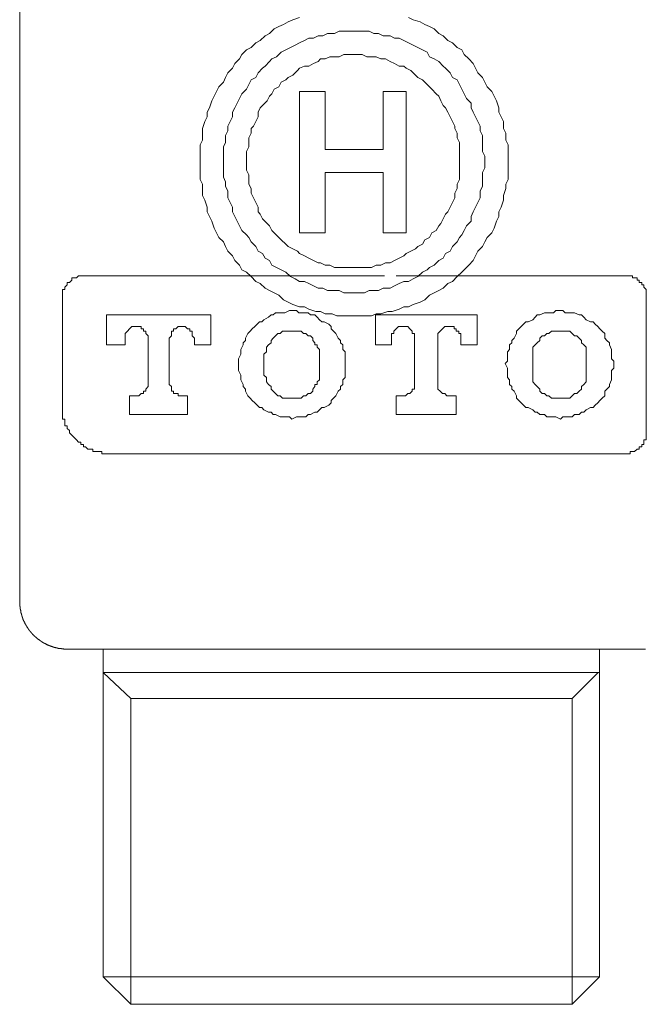
# Model space of a CAD drawing. Units: inches. Extents: x -47 to 780, y -110 to 481.
# Drawn here: x 172 to 200, y 67 to 110 of the extents above; entities that cross this region are included whole.
import ezdxf

# ---------------------------------------------------------------- set-up
doc = ezdxf.new("R2010")
doc.units = ezdxf.units.IN
doc.header["$MEASUREMENT"] = 0
doc.layers.add('图层 1', color=7, linetype='Continuous')

msp = doc.modelspace()

# ---------------------------------------------------------------- linework, layer by layer
at = {"layer": '图层 1', "color": 7, "lineweight": 9}
for points in [[(171.751, 110.929), (171.751, 84.485)], [(184.209, 110.518), (183.903, 110.415), (183.699, 110.312), (183.495, 110.205), (183.288, 110.106), (183.077, 110.003), (182.875, 109.794), (182.671, 109.696), (182.461, 109.485), (182.257, 109.382), (182.05, 109.171), (181.841, 109.07), (181.637, 108.868), (181.535, 108.664), (181.325, 108.456), (181.229, 108.251), (181.021, 108.041), (180.913, 107.837), (180.817, 107.628), (180.608, 107.421), (180.507, 107.217), (180.4, 107.009), (180.299, 106.805), (180.196, 106.495), (180.093, 106.289), (180.093, 106.083), (179.99, 105.879), (179.888, 105.565), (179.888, 105.361), (179.888, 105.048), (179.788, 104.843), (179.788, 104.639), (179.788, 104.331), (179.788, 104.123), (179.788, 103.813), (179.788, 103.609), (179.788, 103.299), (179.888, 103.088), (179.888, 102.887), (179.888, 102.58), (179.99, 102.369), (180.093, 102.06), (180.093, 101.858), (180.196, 101.642), (180.299, 101.443), (180.4, 101.131), (180.507, 100.924), (180.608, 100.718), (180.817, 100.514), (180.913, 100.311), (181.021, 100.101), (181.229, 99.893), (181.325, 99.687), (181.535, 99.48), (181.637, 99.276), (181.841, 99.173), (182.05, 98.971), (182.257, 98.756), (182.461, 98.655), (182.671, 98.453), (182.875, 98.35), (183.077, 98.242), (183.288, 98.139), (183.495, 97.937), (183.699, 97.835), (183.903, 97.726), (184.209, 97.626), (184.421, 97.626), (184.627, 97.523), (184.934, 97.42), (185.142, 97.42), (185.346, 97.318), (185.659, 97.318), (185.86, 97.215), (186.071, 97.215), (186.374, 97.215), (186.585, 97.215), (186.891, 97.215), (187.096, 97.215), (187.41, 97.215), (187.611, 97.318), (187.822, 97.318), (188.13, 97.42), (188.336, 97.42), (188.641, 97.523), (188.849, 97.626), (189.051, 97.626), (189.265, 97.726), (189.572, 97.835), (189.778, 97.937), (189.991, 98.139), (190.191, 98.242), (190.399, 98.35), (190.603, 98.453), (190.809, 98.655), (191.013, 98.756), (191.22, 98.971), (191.428, 99.173), (191.529, 99.276), (191.738, 99.48), (191.94, 99.687), (192.042, 99.893), (192.146, 100.101), (192.355, 100.311), (192.46, 100.514), (192.563, 100.718), (192.77, 100.924), (192.868, 101.131), (192.969, 101.443), (193.072, 101.642), (193.072, 101.858), (193.178, 102.06), (193.281, 102.369), (193.281, 102.58), (193.384, 102.887), (193.384, 103.088), (193.492, 103.299), (193.492, 103.609), (193.492, 103.813), (193.492, 104.123), (193.492, 104.123)], [(193.492, 104.123), (193.492, 104.331), (193.492, 104.639), (193.492, 104.843), (193.384, 105.048), (193.384, 105.361), (193.281, 105.565), (193.281, 105.879), (193.178, 106.083), (193.072, 106.289), (193.072, 106.495), (192.969, 106.805), (192.868, 107.009), (192.77, 107.217), (192.563, 107.421), (192.46, 107.628), (192.355, 107.837), (192.146, 108.041), (192.042, 108.251), (191.94, 108.456), (191.738, 108.664), (191.529, 108.868), (191.428, 109.07), (191.22, 109.171), (191.013, 109.382), (190.809, 109.485), (190.603, 109.696), (190.399, 109.794), (190.191, 110.003), (189.991, 110.106), (189.778, 110.205), (189.572, 110.312), (189.265, 110.415), (189.051, 110.518)], [(192.46, 104.123), (192.46, 104.331), (192.355, 104.537), (192.355, 104.744), (192.355, 104.948), (192.355, 105.257), (192.252, 105.464), (192.252, 105.673), (192.146, 105.879), (192.042, 106.083), (191.94, 106.289), (191.839, 106.495), (191.839, 106.702), (191.637, 106.908), (191.529, 107.114), (191.428, 107.321), (191.325, 107.524), (191.22, 107.729), (191.013, 107.837), (190.91, 108.041), (190.704, 108.251), (190.603, 108.35), (190.399, 108.559), (190.191, 108.664), (189.991, 108.765), (189.881, 108.971), (189.675, 109.07), (189.473, 109.171), (189.265, 109.283), (189.051, 109.382), (188.849, 109.485), (188.641, 109.59), (188.437, 109.59), (188.233, 109.696), (187.93, 109.696), (187.717, 109.794), (187.513, 109.794), (187.306, 109.9), (187.096, 109.9), (186.891, 109.9), (186.585, 109.9), (186.374, 109.9), (186.172, 109.9), (185.966, 109.9), (185.764, 109.794), (185.454, 109.794), (185.241, 109.696), (185.039, 109.696), (184.833, 109.59), (184.627, 109.59), (184.421, 109.485), (184.209, 109.382), (184.008, 109.283), (183.801, 109.171), (183.602, 109.07), (183.391, 108.971), (183.187, 108.765), (182.979, 108.664), (182.875, 108.559), (182.671, 108.35), (182.564, 108.251), (182.359, 108.041), (182.257, 107.837), (182.05, 107.729), (181.945, 107.524), (181.841, 107.321), (181.637, 107.114), (181.535, 106.908), (181.433, 106.702), (181.325, 106.495), (181.229, 106.289), (181.229, 106.083), (181.122, 105.879), (181.021, 105.673), (181.021, 105.464), (180.913, 105.257), (180.913, 104.948), (180.817, 104.744), (180.817, 104.537), (180.817, 104.331), (180.817, 104.123), (180.817, 103.813), (180.817, 103.609), (180.817, 103.401), (180.913, 103.192), (180.913, 102.99), (181.021, 102.784), (181.021, 102.474), (181.122, 102.268), (181.229, 102.06), (181.229, 101.858), (181.325, 101.642), (181.433, 101.443), (181.535, 101.236), (181.637, 101.025), (181.841, 100.824), (181.945, 100.718), (182.05, 100.514), (182.257, 100.311), (182.359, 100.101), (182.564, 99.999), (182.671, 99.794), (182.875, 99.687), (182.979, 99.48), (183.187, 99.38), (183.391, 99.276), (183.602, 99.173), (183.801, 98.971), (184.008, 98.863), (184.209, 98.756), (184.421, 98.756), (184.627, 98.655), (184.833, 98.559), (185.039, 98.453), (185.241, 98.453), (185.454, 98.35), (185.764, 98.35), (185.966, 98.35), (186.172, 98.242), (186.374, 98.242), (186.585, 98.242), (186.891, 98.242), (187.096, 98.242), (187.306, 98.35), (187.513, 98.35), (187.717, 98.35), (187.93, 98.453), (188.233, 98.453), (188.437, 98.559), (188.641, 98.655), (188.849, 98.756), (189.051, 98.756), (189.265, 98.863), (189.473, 98.971), (189.675, 99.173), (189.881, 99.276), (189.991, 99.38), (190.191, 99.48), (190.399, 99.687), (190.603, 99.794), (190.704, 99.999), (190.91, 100.101), (191.013, 100.311), (191.22, 100.514), (191.325, 100.718), (191.428, 100.824), (191.529, 101.025), (191.637, 101.236), (191.839, 101.443), (191.839, 101.642), (191.94, 101.858), (192.042, 102.06), (192.146, 102.268), (192.252, 102.474), (192.252, 102.784), (192.355, 102.99), (192.355, 103.192), (192.355, 103.401), (192.355, 103.609), (192.46, 103.813), (192.46, 104.123), (192.46, 104.123)], [(191.325, 104.123), (191.325, 104.331), (191.325, 104.537), (191.325, 104.744), (191.325, 104.948), (191.22, 105.156), (191.22, 105.361), (191.117, 105.565), (191.117, 105.673), (191.013, 105.879), (190.91, 106.083), (190.809, 106.289), (190.704, 106.495), (190.603, 106.596), (190.502, 106.805), (190.399, 107.009), (190.294, 107.114), (190.09, 107.321), (189.991, 107.421), (189.778, 107.628), (189.675, 107.729), (189.473, 107.837), (189.368, 107.94), (189.163, 108.149), (188.957, 108.251), (188.849, 108.35), (188.641, 108.35), (188.437, 108.456), (188.233, 108.559), (188.027, 108.664), (187.822, 108.664), (187.611, 108.765), (187.41, 108.765), (187.201, 108.765), (186.995, 108.868), (186.791, 108.868), (186.585, 108.868), (186.374, 108.868), (186.172, 108.868), (185.966, 108.765), (185.764, 108.765), (185.556, 108.765), (185.346, 108.664), (185.142, 108.664), (185.039, 108.559), (184.833, 108.456), (184.627, 108.35), (184.421, 108.35), (184.209, 108.251), (184.109, 108.149), (183.903, 107.94), (183.699, 107.837), (183.602, 107.729), (183.391, 107.628), (183.288, 107.421), (183.077, 107.321), (182.979, 107.114), (182.875, 107.009), (182.772, 106.805), (182.564, 106.596), (182.461, 106.495), (182.359, 106.289), (182.359, 106.083), (182.257, 105.879), (182.156, 105.673), (182.05, 105.565), (182.05, 105.361), (181.945, 105.156), (181.945, 104.948), (181.945, 104.744), (181.841, 104.537), (181.841, 104.331), (181.841, 104.123), (181.841, 103.918), (181.841, 103.715), (181.945, 103.504), (181.945, 103.299), (181.945, 103.088), (182.05, 102.887), (182.05, 102.679), (182.156, 102.474), (182.257, 102.268), (182.359, 102.06), (182.359, 101.858), (182.461, 101.75), (182.564, 101.541), (182.772, 101.339), (182.875, 101.236), (182.979, 101.025), (183.077, 100.924), (183.288, 100.718), (183.391, 100.613), (183.602, 100.413), (183.699, 100.311), (183.903, 100.205), (184.109, 100.101), (184.209, 99.999), (184.421, 99.893), (184.627, 99.794), (184.833, 99.687), (185.039, 99.588), (185.142, 99.588), (185.346, 99.48), (185.556, 99.48), (185.764, 99.38), (185.966, 99.38), (186.172, 99.38), (186.374, 99.38), (186.585, 99.38), (186.791, 99.38), (186.995, 99.38), (187.201, 99.38), (187.41, 99.38), (187.611, 99.48), (187.822, 99.48), (188.027, 99.588), (188.233, 99.588), (188.437, 99.687), (188.641, 99.794), (188.849, 99.893), (188.957, 99.999), (189.163, 100.101), (189.368, 100.205), (189.473, 100.311), (189.675, 100.413), (189.778, 100.613), (189.991, 100.718), (190.09, 100.924), (190.294, 101.025), (190.399, 101.236), (190.502, 101.339), (190.603, 101.541), (190.704, 101.75), (190.809, 101.858), (190.91, 102.06), (191.013, 102.268), (191.117, 102.474), (191.117, 102.679), (191.22, 102.887), (191.22, 103.088), (191.325, 103.299), (191.325, 103.504), (191.325, 103.715), (191.325, 103.918), (191.325, 104.123), (191.325, 104.123)], [(185.346, 107.217), (184.209, 107.217)], [(184.209, 107.217), (184.209, 100.924)], [(185.346, 104.639), (185.346, 107.217)], [(187.93, 104.639), (187.93, 107.217)], [(187.93, 107.217), (188.957, 107.217)], [(188.957, 107.217), (188.957, 100.924)], [(185.346, 104.639), (187.93, 104.639)], [(185.346, 103.609), (187.93, 103.609)], [(185.346, 100.924), (185.346, 103.609)], [(187.93, 100.924), (187.93, 103.609)], [(184.209, 100.924), (185.346, 100.924)], [(188.957, 100.924), (187.93, 100.924)], [(174.682, 99.008), (174.586, 99.008), (174.476, 99.008), (174.375, 99.008), (174.272, 98.912), (174.171, 98.912), (174.07, 98.912), (174.07, 98.804), (173.965, 98.705), (173.859, 98.705), (173.859, 98.604), (173.754, 98.494), (173.754, 98.393), (173.656, 98.393), (173.656, 98.295), (173.656, 98.192), (173.656, 98.087), (173.656, 97.981)], [(174.682, 99.008), (187.985, 99.008)], [(198.715, 99.008), (188.504, 99.008)], [(199.64, 97.981), (199.64, 98.087), (199.64, 98.192), (199.64, 98.295), (199.64, 98.393), (199.535, 98.494), (199.535, 98.604), (199.434, 98.604), (199.434, 98.705), (199.327, 98.705), (199.327, 98.804), (199.228, 98.804), (199.228, 98.912), (199.122, 98.912), (199.022, 98.912), (199.022, 99.008), (198.919, 99.008), (198.823, 99.008), (198.715, 99.008)], [(173.656, 93.236), (173.656, 97.981)], [(199.64, 92.108), (199.64, 92.52), (199.64, 92.83), (199.64, 93.236), (199.64, 93.552), (199.64, 93.96), (199.64, 94.372), (199.64, 94.685), (199.64, 95.097), (199.64, 95.406), (199.64, 95.819), (199.64, 96.129), (199.64, 96.541), (199.64, 96.844), (199.64, 97.259), (199.64, 97.571), (199.64, 97.981)], [(183.864, 92.623), (184.072, 92.724), (184.171, 92.724), (184.272, 92.724), (184.48, 92.724), (184.583, 92.83), (184.689, 92.83), (184.889, 92.936), (184.994, 92.936), (185.1, 93.031), (185.205, 93.139), (185.306, 93.139), (185.515, 93.236), (185.617, 93.346), (185.617, 93.451), (185.719, 93.552), (185.822, 93.653), (185.929, 93.859), (186.028, 93.96), (186.028, 94.066), (186.134, 94.169), (186.134, 94.372), (186.232, 94.473), (186.232, 94.577), (186.232, 94.788), (186.232, 94.891), (186.232, 95.097), (186.232, 95.2), (186.232, 95.306), (186.232, 95.507), (186.232, 95.611), (186.134, 95.723), (186.134, 95.923), (186.028, 96.023), (186.028, 96.129), (185.929, 96.23), (185.822, 96.44), (185.719, 96.541), (185.617, 96.644), (185.617, 96.743), (185.515, 96.844), (185.306, 96.951), (185.205, 96.951), (185.1, 97.048), (184.994, 97.16), (184.889, 97.259), (184.689, 97.259), (184.583, 97.36), (184.48, 97.36), (184.272, 97.36), (184.171, 97.36), (184.072, 97.465), (183.864, 97.465), (183.758, 97.465), (183.554, 97.36), (183.449, 97.36), (183.348, 97.36), (183.142, 97.36), (183.034, 97.259), (182.936, 97.259), (182.828, 97.16), (182.624, 97.048), (182.527, 96.951), (182.419, 96.951), (182.317, 96.844), (182.213, 96.743), (182.103, 96.644), (182.002, 96.541), (181.908, 96.44), (181.801, 96.23), (181.801, 96.129), (181.697, 96.023), (181.697, 95.923), (181.59, 95.723), (181.59, 95.611), (181.59, 95.507), (181.491, 95.306), (181.491, 95.2), (181.491, 95.097), (181.491, 94.891), (181.491, 94.788), (181.59, 94.577), (181.59, 94.473), (181.59, 94.372), (181.697, 94.169), (181.697, 94.066), (181.801, 93.96), (181.801, 93.859), (181.908, 93.653), (182.002, 93.552), (182.103, 93.451), (182.213, 93.346), (182.317, 93.236), (182.419, 93.139), (182.527, 93.139), (182.624, 93.031), (182.828, 92.936), (182.936, 92.936), (183.034, 92.83), (183.142, 92.83), (183.348, 92.724), (183.449, 92.724), (183.554, 92.724), (183.758, 92.724), (183.864, 92.623), (183.864, 92.623)], [(195.824, 92.623), (195.929, 92.724), (196.032, 92.724), (196.238, 92.724), (196.346, 92.724), (196.442, 92.83), (196.652, 92.83), (196.752, 92.936), (196.858, 92.936), (196.958, 93.031), (197.163, 93.139), (197.27, 93.139), (197.371, 93.236), (197.476, 93.346), (197.573, 93.451), (197.676, 93.552), (197.788, 93.653), (197.788, 93.859), (197.887, 93.96), (197.995, 94.066), (197.995, 94.169), (198.093, 94.372), (198.093, 94.473), (198.093, 94.577), (198.093, 94.788), (198.194, 94.891), (198.194, 95.097), (198.194, 95.2), (198.093, 95.306), (198.093, 95.507), (198.093, 95.611), (198.093, 95.723), (197.995, 95.923), (197.995, 96.023), (197.887, 96.129), (197.788, 96.23), (197.788, 96.44), (197.676, 96.541), (197.573, 96.644), (197.476, 96.743), (197.371, 96.844), (197.27, 96.951), (197.163, 96.951), (196.958, 97.048), (196.858, 97.16), (196.752, 97.259), (196.652, 97.259), (196.442, 97.36), (196.346, 97.36), (196.238, 97.36), (196.032, 97.36), (195.929, 97.465), (195.824, 97.465), (195.619, 97.465), (195.517, 97.36), (195.308, 97.36), (195.207, 97.36), (195.104, 97.36), (194.9, 97.259), (194.789, 97.259), (194.689, 97.16), (194.59, 97.048), (194.382, 96.951), (194.278, 96.951), (194.176, 96.844), (194.072, 96.743), (193.969, 96.644), (193.866, 96.541), (193.866, 96.44), (193.765, 96.23), (193.66, 96.129), (193.66, 96.023), (193.556, 95.923), (193.556, 95.723), (193.455, 95.611), (193.455, 95.507), (193.455, 95.306), (193.455, 95.2), (193.352, 95.097), (193.455, 94.891), (193.455, 94.788), (193.455, 94.577), (193.455, 94.473), (193.556, 94.372), (193.556, 94.169), (193.66, 94.066), (193.66, 93.96), (193.765, 93.859), (193.866, 93.653), (193.866, 93.552), (193.969, 93.451), (194.072, 93.346), (194.176, 93.236), (194.278, 93.139), (194.382, 93.139), (194.59, 93.031), (194.689, 92.936), (194.789, 92.936), (194.9, 92.83), (195.104, 92.83), (195.207, 92.724), (195.308, 92.724), (195.517, 92.724), (195.619, 92.724), (195.824, 92.623), (195.824, 92.623)], [(180.256, 97.259), (175.611, 97.259)], [(175.611, 97.259), (175.611, 95.923)], [(180.256, 95.923), (180.256, 97.259)], [(187.58, 97.259), (187.58, 95.923)], [(192.115, 97.259), (187.58, 97.259)], [(192.115, 95.923), (192.115, 97.259)], [(177.468, 96.23), (177.468, 96.335), (177.369, 96.44), (177.369, 96.541), (177.262, 96.541), (177.262, 96.644), (177.161, 96.644), (177.161, 96.743), (177.057, 96.743), (176.955, 96.743), (176.851, 96.743), (176.748, 96.743), (176.64, 96.644), (176.546, 96.541), (176.439, 96.44), (176.439, 96.335), (176.439, 96.23)], [(179.531, 96.23), (179.43, 96.335), (179.43, 96.44), (179.43, 96.541), (179.327, 96.541), (179.327, 96.644), (179.226, 96.644), (179.121, 96.743), (179.015, 96.743), (178.915, 96.743), (178.809, 96.743), (178.704, 96.644), (178.602, 96.644), (178.602, 96.541), (178.502, 96.541), (178.502, 96.44), (178.502, 96.335), (178.398, 96.23)], [(185.1, 95.406), (185.1, 95.507), (185.1, 95.611), (185.1, 95.723), (184.994, 95.819), (184.994, 95.923), (184.889, 95.923), (184.889, 96.023), (184.792, 96.129), (184.792, 96.23), (184.689, 96.335), (184.583, 96.335), (184.48, 96.44), (184.377, 96.44), (184.272, 96.541), (184.171, 96.541), (184.072, 96.541), (183.965, 96.541), (183.864, 96.541), (183.758, 96.541), (183.658, 96.541), (183.554, 96.541), (183.449, 96.541), (183.348, 96.44), (183.243, 96.44), (183.142, 96.335), (183.034, 96.23), (182.936, 96.129), (182.936, 96.023), (182.828, 95.923), (182.731, 95.819), (182.731, 95.723), (182.731, 95.611), (182.624, 95.507), (182.624, 95.406)], [(189.327, 96.23), (189.327, 96.335), (189.327, 96.44), (189.226, 96.44), (189.226, 96.541), (189.121, 96.644), (189.02, 96.743), (188.916, 96.743), (188.813, 96.743), (188.71, 96.743), (188.609, 96.743), (188.504, 96.644), (188.4, 96.541), (188.4, 96.44), (188.298, 96.44), (188.298, 96.335), (188.298, 96.23)], [(191.39, 96.23), (191.39, 96.335), (191.39, 96.44), (191.289, 96.44), (191.289, 96.541), (191.184, 96.541), (191.184, 96.644), (191.081, 96.644), (191.081, 96.743), (190.978, 96.743), (190.876, 96.743), (190.768, 96.743), (190.668, 96.743), (190.567, 96.644), (190.462, 96.541), (190.358, 96.44), (190.358, 96.335), (190.358, 96.23)], [(196.958, 95.406), (196.958, 95.507), (196.958, 95.611), (196.958, 95.723), (196.958, 95.819), (196.858, 95.923), (196.752, 96.023), (196.752, 96.129), (196.652, 96.23), (196.55, 96.335), (196.442, 96.335), (196.346, 96.44), (196.238, 96.541), (196.135, 96.541), (196.032, 96.541), (195.929, 96.541), (195.824, 96.541), (195.723, 96.541), (195.517, 96.541), (195.418, 96.541), (195.308, 96.44), (195.207, 96.44), (195.104, 96.335), (195.001, 96.335), (194.9, 96.23), (194.9, 96.129), (194.789, 96.023), (194.689, 95.923), (194.59, 95.819), (194.59, 95.723), (194.59, 95.611), (194.59, 95.507), (194.59, 95.406)], [(176.439, 95.923), (176.439, 96.23)], [(177.468, 96.23), (177.468, 94.169)], [(178.398, 94.169), (178.398, 96.23)], [(179.531, 96.23), (179.531, 95.923)], [(188.298, 95.923), (188.298, 96.23)], [(189.327, 96.23), (189.327, 94.169)], [(190.358, 94.169), (190.358, 96.23)], [(191.39, 96.23), (191.39, 95.923)], [(175.611, 95.923), (176.439, 95.923)], [(179.531, 95.923), (180.256, 95.923)], [(187.58, 95.923), (188.298, 95.923)], [(191.39, 95.923), (192.115, 95.923)], [(182.624, 95.406), (182.624, 94.685)], [(185.1, 94.685), (185.1, 95.406)], [(194.59, 95.406), (194.59, 94.685)], [(196.958, 94.685), (196.958, 95.406)], [(182.624, 94.685), (182.624, 94.577), (182.731, 94.473), (182.731, 94.372), (182.731, 94.276), (182.828, 94.169), (182.936, 94.066), (182.936, 93.96), (183.034, 93.859), (183.142, 93.758), (183.243, 93.653), (183.348, 93.653), (183.449, 93.552), (183.554, 93.552), (183.658, 93.552), (183.758, 93.552), (183.864, 93.552), (183.965, 93.552), (184.072, 93.552), (184.171, 93.552), (184.272, 93.552), (184.377, 93.653), (184.48, 93.653), (184.583, 93.758), (184.689, 93.758), (184.792, 93.859), (184.792, 93.96), (184.889, 94.066), (184.889, 94.169), (184.994, 94.169), (184.994, 94.276), (185.1, 94.372), (185.1, 94.473), (185.1, 94.577), (185.1, 94.685)], [(194.59, 94.685), (194.59, 94.577), (194.59, 94.473), (194.59, 94.372), (194.59, 94.276), (194.689, 94.169), (194.789, 94.066), (194.9, 93.96), (194.9, 93.859), (195.001, 93.758), (195.104, 93.758), (195.207, 93.653), (195.308, 93.653), (195.418, 93.552), (195.517, 93.552), (195.723, 93.552), (195.824, 93.552), (195.929, 93.552), (196.032, 93.552), (196.135, 93.552), (196.238, 93.552), (196.346, 93.653), (196.442, 93.758), (196.55, 93.758), (196.652, 93.859), (196.752, 93.96), (196.752, 94.066), (196.858, 94.169), (196.958, 94.276), (196.958, 94.372), (196.958, 94.473), (196.958, 94.577), (196.958, 94.685)], [(176.955, 93.653), (177.057, 93.653), (177.161, 93.758), (177.262, 93.758), (177.262, 93.859), (177.369, 93.859), (177.369, 93.96), (177.468, 94.066), (177.468, 94.169)], [(178.398, 94.169), (178.502, 94.066), (178.502, 93.96), (178.502, 93.859), (178.602, 93.859), (178.602, 93.758), (178.704, 93.758), (178.809, 93.758), (178.809, 93.653), (178.915, 93.653), (179.015, 93.653)], [(188.813, 93.653), (188.916, 93.653), (189.02, 93.758), (189.121, 93.758), (189.226, 93.859), (189.226, 93.96), (189.327, 93.96), (189.327, 94.066), (189.327, 94.169)], [(190.358, 94.169), (190.358, 94.066), (190.358, 93.96), (190.462, 93.859), (190.567, 93.758), (190.668, 93.758), (190.768, 93.653), (190.876, 93.653)], [(176.955, 93.653), (176.64, 93.653)], [(176.64, 93.653), (176.64, 92.83)], [(179.226, 93.653), (179.015, 93.653)], [(179.226, 92.83), (179.226, 93.653)], [(188.813, 93.653), (188.504, 93.653)], [(188.504, 93.653), (188.504, 92.83)], [(191.184, 93.653), (190.876, 93.653)], [(191.184, 92.83), (191.184, 93.653)], [(175.712, 91.074), (175.611, 91.074), (175.505, 91.074), (175.4, 91.074), (175.4, 91.179), (175.299, 91.179), (175.2, 91.179), (175.098, 91.179), (174.999, 91.179), (174.999, 91.282), (174.893, 91.282), (174.788, 91.282), (174.682, 91.388), (174.586, 91.388), (174.586, 91.496), (174.476, 91.496), (174.476, 91.595), (174.375, 91.595), (174.272, 91.698), (174.171, 91.8), (174.07, 91.908), (173.965, 92.002), (173.965, 92.108), (173.859, 92.209), (173.859, 92.314), (173.754, 92.314), (173.754, 92.419), (173.754, 92.52), (173.754, 92.623), (173.656, 92.623), (173.656, 92.724), (173.656, 92.83), (173.656, 92.936), (173.656, 93.031), (173.656, 93.139), (173.656, 93.236)], [(176.64, 92.83), (179.226, 92.83)], [(188.504, 92.83), (191.184, 92.83)], [(198.715, 91.074), (198.823, 91.074), (198.919, 91.074), (198.919, 91.179), (199.022, 91.179), (199.122, 91.179), (199.228, 91.282), (199.327, 91.282), (199.327, 91.388), (199.434, 91.388), (199.434, 91.496), (199.535, 91.496), (199.535, 91.595), (199.535, 91.698), (199.64, 91.698), (199.64, 91.8), (199.64, 91.908), (199.64, 92.002), (199.64, 92.108)], [(175.712, 91.074), (198.715, 91.074)], [(171.751, 84.485), (171.751, 84.476), (171.751, 84.471), (171.751, 84.461), (171.751, 84.452), (171.751, 84.442), (171.751, 84.435), (171.751, 84.426), (171.751, 84.419), (171.751, 84.416), (171.751, 84.406), (171.751, 84.399), (171.751, 84.383), (171.758, 84.382), (171.758, 84.375), (171.758, 84.361), (171.758, 84.354), (171.758, 84.346), (171.758, 84.34), (171.758, 84.33), (171.758, 84.323), (171.758, 84.313), (171.758, 84.308), (171.758, 84.303), (171.758, 84.287), (171.758, 84.287), (171.758, 84.272), (171.767, 84.272), (171.767, 84.256), (171.767, 84.251), (171.767, 84.241), (171.767, 84.236), (171.767, 84.227), (171.767, 84.22), (171.767, 84.21), (171.775, 84.2), (171.775, 84.196), (171.775, 84.186), (171.775, 84.176), (171.775, 84.172), (171.775, 84.162), (171.775, 84.154), (171.786, 84.147), (171.786, 84.135), (171.786, 84.128), (171.786, 84.123), (171.786, 84.114), (171.786, 84.107), (171.794, 84.095), (171.794, 84.088), (171.794, 84.078), (171.794, 84.073), (171.794, 84.063), (171.799, 84.056), (171.799, 84.049), (171.799, 84.042), (171.799, 84.035), (171.799, 84.022), (171.803, 84.022), (171.803, 84.016), (171.803, 84.01), (171.803, 83.999), (171.803, 83.989), (171.816, 83.986), (171.816, 83.975), (171.816, 83.968), (171.816, 83.963), (171.827, 83.953), (171.827, 83.944), (171.827, 83.934), (171.83, 83.927), (171.83, 83.92), (171.83, 83.91), (171.83, 83.903), (171.842, 83.895), (171.842, 83.884), (171.842, 83.879), (171.842, 83.866), (171.847, 83.862), (171.847, 83.859), (171.847, 83.845), (171.858, 83.845), (171.858, 83.836), (171.858, 83.835), (171.858, 83.823), (171.861, 83.823), (171.861, 83.812), (171.861, 83.807), (171.861, 83.8), (171.875, 83.79), (171.875, 83.781), (171.875, 83.776), (171.88, 83.771), (171.88, 83.759), (171.887, 83.752), (171.887, 83.74), (171.887, 83.735), (171.892, 83.728), (171.892, 83.72), (171.892, 83.709), (171.904, 83.699), (171.904, 83.696), (171.911, 83.685), (171.911, 83.677), (171.911, 83.661), (171.916, 83.661), (171.916, 83.649), (171.926, 83.644), (171.926, 83.631), (171.935, 83.627), (171.935, 83.619), (171.935, 83.613), (171.945, 83.605), (171.945, 83.593), (171.952, 83.589), (171.952, 83.583), (171.96, 83.576), (171.96, 83.565), (171.972, 83.557), (171.972, 83.548), (171.981, 83.541), (171.981, 83.533), (171.986, 83.523), (171.986, 83.519), (171.995, 83.507), (171.995, 83.5), (172.005, 83.5), (172.005, 83.492), (172.005, 83.487), (172.01, 83.487), (172.01, 83.475), (172.01, 83.471), (172.017, 83.471), (172.017, 83.457), (172.017, 83.451), (172.029, 83.451), (172.029, 83.442), (172.034, 83.437), (172.034, 83.425), (172.041, 83.415), (172.041, 83.413), (172.048, 83.413), (172.048, 83.403), (172.063, 83.394), (172.063, 83.389), (172.07, 83.377), (172.075, 83.373), (172.075, 83.36), (172.084, 83.356), (172.084, 83.346), (172.091, 83.346), (172.091, 83.339), (172.091, 83.329), (172.098, 83.329), (172.098, 83.32), (172.108, 83.32), (172.108, 83.317), (172.111, 83.306), (172.111, 83.298), (172.123, 83.286), (172.134, 83.284), (172.142, 83.272), (172.142, 83.264), (172.146, 83.255), (172.146, 83.252), (172.152, 83.252), (172.152, 83.24), (172.164, 83.24), (172.164, 83.233), (172.171, 83.226), (172.178, 83.219), (172.178, 83.209), (172.187, 83.198), (172.194, 83.192), (172.194, 83.185), (172.204, 83.185), (172.204, 83.178), (172.214, 83.178), (172.214, 83.169), (172.221, 83.159), (172.224, 83.156), (172.24, 83.149), (172.245, 83.135), (172.245, 83.13), (172.252, 83.13), (172.252, 83.125), (172.257, 83.114), (172.257, 83.106), (172.269, 83.106), (172.269, 83.096), (172.276, 83.096), (172.276, 83.087), (172.286, 83.087), (172.286, 83.084), (172.291, 83.073), (172.298, 83.073), (172.298, 83.063), (172.312, 83.063), (172.312, 83.056), (172.317, 83.056), (172.317, 83.053), (172.324, 83.053), (172.324, 83.046), (172.329, 83.032), (172.341, 83.022), (172.348, 83.013), (172.353, 83.01), (172.363, 82.996), (172.375, 82.989), (172.375, 82.982), (172.381, 82.982), (172.389, 82.976), (172.396, 82.967), (172.41, 82.955), (172.415, 82.948), (172.422, 82.945), (172.429, 82.945), (172.429, 82.941), (172.441, 82.941), (172.441, 82.924), (172.449, 82.924), (172.449, 82.919), (172.451, 82.919), (172.451, 82.91), (172.461, 82.91), (172.47, 82.905), (172.477, 82.895), (172.487, 82.883), (172.497, 82.88), (172.501, 82.88), (172.501, 82.871), (172.509, 82.871), (172.509, 82.864), (172.521, 82.864), (172.526, 82.852), (172.533, 82.847), (172.54, 82.838), (172.55, 82.838), (172.55, 82.833), (172.559, 82.833), (172.559, 82.821), (172.564, 82.821), (172.576, 82.814), (172.583, 82.804), (172.59, 82.804), (172.6, 82.796), (172.61, 82.789), (172.614, 82.778), (172.626, 82.778), (172.626, 82.772), (172.629, 82.772), (172.629, 82.768), (172.643, 82.768), (172.648, 82.768), (172.648, 82.758), (172.657, 82.758), (172.663, 82.749), (172.675, 82.742), (172.684, 82.742), (172.687, 82.735), (172.698, 82.725), (172.71, 82.725), (172.71, 82.711), (172.717, 82.711), (172.718, 82.711), (172.718, 82.71), (172.722, 82.71), (172.722, 82.703), (172.739, 82.703), (172.746, 82.703), (172.746, 82.691), (172.753, 82.691), (172.758, 82.687), (172.77, 82.687), (172.771, 82.679), (172.787, 82.674), (172.789, 82.674), (172.795, 82.66), (172.809, 82.66), (172.809, 82.653), (172.816, 82.653), (172.825, 82.653), (172.825, 82.646), (172.831, 82.646), (172.844, 82.646), (172.844, 82.639), (172.849, 82.639), (172.859, 82.629), (172.862, 82.629), (172.876, 82.617), (172.883, 82.617), (172.892, 82.61), (172.897, 82.61), (172.907, 82.602), (172.916, 82.602), (172.922, 82.593), (172.928, 82.593), (172.938, 82.585), (172.948, 82.585), (172.955, 82.581), (172.96, 82.581), (172.97, 82.569), (172.982, 82.569), (172.989, 82.566), (172.993, 82.566), (173.005, 82.555), (173.01, 82.555), (173.02, 82.545), (173.027, 82.545), (173.036, 82.545), (173.048, 82.538), (173.054, 82.538), (173.061, 82.528), (173.066, 82.528), (173.08, 82.528), (173.084, 82.523), (173.096, 82.523), (173.097, 82.514), (173.109, 82.514), (173.114, 82.514), (173.123, 82.507), (173.133, 82.507), (173.14, 82.507), (173.149, 82.501), (173.157, 82.501), (173.164, 82.49), (173.174, 82.49), (173.178, 82.49), (173.19, 82.485), (173.198, 82.485), (173.204, 82.485), (173.209, 82.485), (173.209, 82.478), (173.217, 82.478), (173.228, 82.478), (173.236, 82.465), (173.241, 82.465), (173.253, 82.465), (173.26, 82.459), (173.269, 82.459), (173.281, 82.459), (173.288, 82.459), (173.289, 82.449), (173.301, 82.449), (173.312, 82.449), (173.318, 82.449), (173.318, 82.442), (173.325, 82.442), (173.332, 82.442), (173.346, 82.442), (173.353, 82.435), (173.361, 82.435), (173.365, 82.435), (173.377, 82.435), (173.38, 82.435), (173.38, 82.425), (173.39, 82.425), (173.397, 82.425), (173.408, 82.425), (173.415, 82.425), (173.423, 82.417), (173.433, 82.417), (173.44, 82.417), (173.447, 82.417), (173.456, 82.417), (173.463, 82.406), (173.471, 82.406), (173.478, 82.406), (173.488, 82.406), (173.495, 82.406), (173.505, 82.406), (173.505, 82.406), (173.514, 82.406), (173.523, 82.406), (173.529, 82.406), (173.536, 82.406), (173.543, 82.406), (173.553, 82.406), (173.553, 82.394), (173.562, 82.394), (173.567, 82.394), (173.574, 82.394), (173.583, 82.394), (173.595, 82.394), (173.6, 82.394), (173.608, 82.394), (173.615, 82.386), (173.629, 82.386), (173.631, 82.386), (173.637, 82.386), (173.644, 82.386), (173.655, 82.386), (173.663, 82.386), (173.672, 82.386), (173.68, 82.386), (173.689, 82.386), (173.701, 82.386), (173.708, 82.375), (173.713, 82.375), (173.723, 82.375), (173.73, 82.375), (173.742, 82.375), (173.747, 82.375), (173.754, 82.375), (173.761, 82.375), (173.775, 82.375), (173.781, 82.375), (173.785, 82.375), (173.79, 82.375), (173.804, 82.375), (173.811, 82.375), (173.817, 82.375), (173.826, 82.375), (173.831, 82.375), (173.843, 82.375), (173.85, 82.375), (173.859, 82.375)], [(197.705, 82.375), (173.859, 82.375)], [(175.465, 82.375), (175.465, 81.338)], [(197.556, 81.338), (197.556, 82.375)], [(199.602, 82.375), (199.492, 82.375), (199.434, 82.375), (199.374, 82.375), (199.322, 82.375), (199.29, 82.375), (199.271, 82.375), (199.24, 82.375), (199.214, 82.375), (199.18, 82.375), (199.156, 82.375), (199.118, 82.375), (199.099, 82.375), (199.075, 82.375), (199.045, 82.375), (199.022, 82.375), (198.99, 82.375), (198.955, 82.375), (198.926, 82.375), (198.895, 82.375), (198.871, 82.375), (198.842, 82.375), (198.82, 82.375), (198.786, 82.375), (198.751, 82.375), (198.726, 82.375), (198.693, 82.375), (198.662, 82.375), (198.642, 82.375), (198.609, 82.375), (198.576, 82.375), (198.551, 82.375), (198.522, 82.375), (198.489, 82.375), (198.455, 82.375), (198.432, 82.375), (198.4, 82.375), (198.364, 82.375), (198.329, 82.375), (198.3, 82.375), (198.276, 82.375), (198.244, 82.375), (198.213, 82.375), (198.182, 82.375), (198.149, 82.375), (198.115, 82.375), (198.086, 82.375), (198.047, 82.375), (198.024, 82.375), (197.959, 82.375), (197.894, 82.375), (197.831, 82.375), (197.705, 82.375)], [(175.465, 81.338), (175.465, 79.212)], [(197.556, 81.338), (175.465, 81.338)], [(176.698, 80.17), (175.476, 81.314)], [(197.488, 81.314), (196.337, 80.17)], [(197.556, 79.212), (197.556, 81.338)], [(176.698, 66.55), (176.698, 80.17)], [(196.337, 80.17), (176.698, 80.17)], [(196.337, 66.55), (196.337, 80.17)], [(175.465, 79.212), (175.465, 67.776)], [(197.556, 67.776), (197.556, 79.212)], [(175.465, 67.776), (176.698, 66.55)], [(197.556, 67.776), (175.465, 67.776)], [(196.337, 66.55), (197.556, 67.776)], [(196.337, 66.55), (176.698, 66.55)]]:
    msp.add_lwpolyline(points, dxfattribs=at)

doc.saveas('drawing.dxf')
